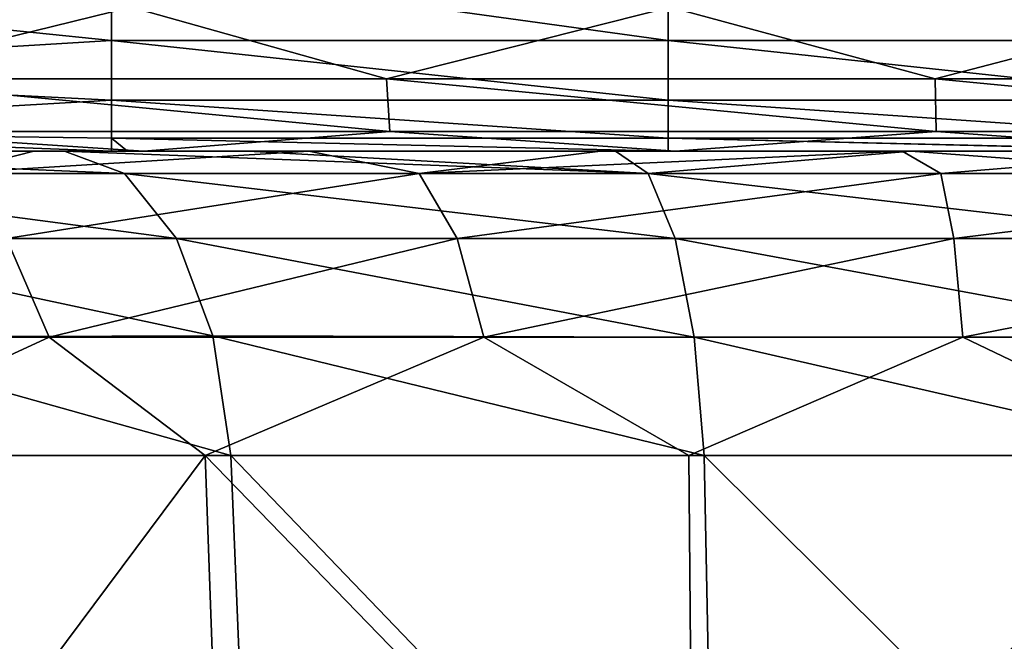
# Model space of a CAD drawing. Units: millimetres. Extents: x -217 to 217, y 0 to 125.
# Drawn here: x -21 to -4, y 11 to 22 of the extents above; entities that cross this region are included whole.
import ezdxf

# ---------------------------------------------------------------- set-up
doc = ezdxf.new("R2010")
doc.units = ezdxf.units.MM
doc.header["$LTSCALE"] = 65.185185
for name, color, linetype in [('112', 7, 'CONTINUOUS'), ('42', 7, 'CONTINUOUS'), ('43', 7, 'CONTINUOUS'), ('62', 7, 'CONTINUOUS'), ('79', 7, 'CONTINUOUS'), ('9', 7, 'CONTINUOUS')]:
    doc.layers.add(name, color=color, linetype=linetype)

msp = doc.modelspace()

# ---------------------------------------------------------------- linework, layer by layer
at = {"layer": '112', "linetype": 'Continuous'}
for points in [[(-19.394, 22.587, 217.714), (-29.043, 22.587, 216.638), (-24.645, 21.301, 216.876), (-19.394, 22.587, 217.714)], [(-14.807, 21.301, 217.769), (-19.394, 22.587, 217.714), (-24.645, 21.301, 216.876), (-14.807, 21.301, 217.769)], [(-9.706, 22.587, 218.361), (-19.394, 22.587, 217.714), (-14.807, 21.301, 217.769), (-9.706, 22.587, 218.361)], [(-4.939, 21.301, 218.216), (-9.706, 22.587, 218.361), (-14.807, 21.301, 217.769), (-4.939, 21.301, 218.216)], [(0, 22.587, 218.576), (-9.706, 22.587, 218.361), (-4.939, 21.301, 218.216), (0, 22.587, 218.576)], [(4.939, 21.301, 218.216), (0, 22.587, 218.576), (-4.939, 21.301, 218.216), (4.939, 21.301, 218.216)], [(-24.541, 20.349, 215.962), (-14.745, 20.349, 216.851), (-24.645, 21.301, 216.876), (-24.541, 20.349, 215.962)], [(-14.745, 20.349, 216.851), (-14.807, 21.301, 217.769), (-24.645, 21.301, 216.876), (-14.745, 20.349, 216.851)], [(-14.745, 20.349, 216.851), (-4.918, 20.349, 217.296), (-14.807, 21.301, 217.769), (-14.745, 20.349, 216.851)], [(-4.918, 20.349, 217.296), (-4.939, 21.301, 218.216), (-14.807, 21.301, 217.769), (-4.918, 20.349, 217.296)], [(-4.918, 20.349, 217.296), (4.918, 20.349, 217.296), (-4.939, 21.301, 218.216), (-4.918, 20.349, 217.296)], [(4.918, 20.349, 217.296), (4.939, 21.301, 218.216), (-4.939, 21.301, 218.216), (4.918, 20.349, 217.296)], [(-28.719, 20, 214.159), (-19.171, 20, 215.225), (-24.541, 20.349, 215.962), (-28.719, 20, 214.159)], [(-24.541, 20.349, 215.962), (-19.171, 20, 215.225), (-14.745, 20.349, 216.851), (-24.541, 20.349, 215.962)], [(-19.171, 20, 215.225), (-9.609, 20, 215.863), (-14.745, 20.349, 216.851), (-19.171, 20, 215.225)], [(-14.745, 20.349, 216.851), (-9.609, 20, 215.863), (-4.918, 20.349, 217.296), (-14.745, 20.349, 216.851)], [(-9.609, 20, 215.863), (0, 20, 216.076), (-4.918, 20.349, 217.296), (-9.609, 20, 215.863)], [(-4.918, 20.349, 217.296), (0, 20, 216.076), (4.918, 20.349, 217.296), (-4.918, 20.349, 217.296)]]:
    msp.add_3dface(points, dxfattribs=at)
at = {"layer": '42', "linetype": 'Continuous'}
for points in [[(-24.601, 20, -42.746), (-29.881, 20, -52.756), (-19.921, 20, -52.756), (-24.601, 20, -42.746)], [(-29.881, 20, -52.756), (-29.349, 20, -62.766), (-19.921, 20, -52.756), (-29.881, 20, -52.756)], [(-29.626, 20, 87.384), (-29.546, 20, 77.374), (-19.751, 20, 87.384), (-29.626, 20, 87.384)], [(-29.626, 20, 87.384), (-19.751, 20, 87.384), (-24.712, 20, 97.394), (-29.626, 20, 87.384)], [(-29.612, 20, 57.354), (-24.437, 20, 47.344), (-19.741, 20, 57.354), (-29.612, 20, 57.354)], [(-24.931, 20, 67.364), (-29.612, 20, 57.354), (-19.741, 20, 57.354), (-24.931, 20, 67.364)], [(-29.594, 20, 157.454), (-29.591, 20, 147.444), (-19.729, 20, 157.454), (-29.594, 20, 157.454)], [(-29.594, 20, 157.454), (-19.729, 20, 157.454), (-29.243, 20, 167.464), (-29.594, 20, 157.454)], [(-29.591, 20, 147.444), (-29.405, 20, 137.434), (-19.727, 20, 147.444), (-29.591, 20, 147.444)], [(-29.591, 20, 147.444), (-19.727, 20, 147.444), (-19.729, 20, 157.454), (-29.591, 20, 147.444)], [(-29.588, 20, 107.404), (-24.712, 20, 97.394), (-19.725, 20, 107.404), (-29.588, 20, 107.404)], [(-29.588, 20, 107.404), (-19.725, 20, 107.404), (-24.508, 20, 117.414), (-29.588, 20, 107.404)], [(-29.546, 20, 77.374), (-19.698, 20, 77.374), (-19.751, 20, 87.384), (-29.546, 20, 77.374)], [(-19.698, 20, 77.374), (-29.546, 20, 77.374), (-24.931, 20, 67.364), (-19.698, 20, 77.374)], [(-29.484, 20, -82.786), (-29.234, 20, -92.752), (-19.656, 20, -82.786), (-29.484, 20, -82.786)], [(-29.484, 20, -82.786), (-19.656, 20, -82.786), (-24.573, 20, -72.776), (-29.484, 20, -82.786)], [(-29.405, 20, 137.434), (-24.922, 20, 127.424), (-19.604, 20, 137.434), (-29.405, 20, 137.434)], [(-29.405, 20, 137.434), (-19.604, 20, 137.434), (-19.727, 20, 147.444), (-29.405, 20, 137.434)], [(-29.349, 20, -62.766), (-24.573, 20, -72.776), (-19.566, 20, -62.766), (-29.349, 20, -62.766)], [(-29.349, 20, -62.766), (-19.566, 20, -62.766), (-19.921, 20, -52.756), (-29.349, 20, -62.766)], [(-29.272, 20, 187.484), (-24.634, 20, 177.474), (-19.514, 20, 187.484), (-29.272, 20, 187.484)], [(-29.272, 20, 187.484), (-19.514, 20, 187.484), (-29.179, 20, 197.494), (-29.272, 20, 187.484)], [(-29.243, 20, 167.464), (-19.729, 20, 157.454), (-19.495, 20, 167.464), (-29.243, 20, 167.464)], [(-29.243, 20, 167.464), (-19.495, 20, 167.464), (-24.634, 20, 177.474), (-29.243, 20, 167.464)], [(-29.234, 20, -92.752), (-19.535, 20, -92.796), (-19.656, 20, -82.786), (-29.234, 20, -92.752)], [(-19.535, 20, -92.796), (-29.234, 20, -92.752), (-19.749, 20, -102.796), (-19.535, 20, -92.796)], [(-19.749, 20, -102.796), (-29.234, 20, -92.752), (-29.077, 20, -93.181), (-19.749, 20, -102.796)], [(-29.194, 20, -102.796), (-19.749, 20, -102.796), (-28.66, 20, -96.693), (-29.194, 20, -102.796)], [(-29.179, 20, 197.494), (-19.514, 20, 187.484), (-19.453, 20, 197.494), (-29.179, 20, 197.494)], [(-29.179, 20, 197.494), (-19.453, 20, 197.494), (-23.109, 20, 207.504), (-29.179, 20, 197.494)], [(-28.688, 20, -94.904), (-19.749, 20, -102.796), (-29.077, 20, -93.181), (-28.688, 20, -94.904)], [(-28.946, 20, 29.615), (-20.594, 20, 35.929), (-26.952, 20, 37.334), (-28.946, 20, 29.615)], [(-28.719, 20, 214.159), (-23.109, 20, 207.504), (-19.171, 20, 215.225), (-28.719, 20, 214.159)], [(-28.66, 20, -96.693), (-19.749, 20, -102.796), (-28.688, 20, -94.904), (-28.66, 20, -96.693)], [(-26.952, 20, 37.334), (-20.594, 20, 35.929), (-17.289, 20, 37.631), (-26.952, 20, 37.334)], [(-26.952, 20, 37.334), (-17.289, 20, 37.631), (-24.437, 20, 47.344), (-26.952, 20, 37.334)], [(-24.986, 20, -33.025), (-24.601, 20, -42.746), (-21.146, 20, -35.605), (-24.986, 20, -33.025)], [(-14.959, 20, 67.364), (-19.698, 20, 77.374), (-24.931, 20, 67.364), (-14.959, 20, 67.364)], [(-14.959, 20, 67.364), (-24.931, 20, 67.364), (-19.741, 20, 57.354), (-14.959, 20, 67.364)], [(-24.922, 20, 127.424), (-24.508, 20, 117.414), (-14.953, 20, 127.424), (-24.922, 20, 127.424)], [(-24.922, 20, 127.424), (-14.953, 20, 127.424), (-19.604, 20, 137.434), (-24.922, 20, 127.424)], [(-24.712, 20, 97.394), (-19.751, 20, 87.384), (-14.827, 20, 97.394), (-24.712, 20, 97.394)], [(-24.712, 20, 97.394), (-14.827, 20, 97.394), (-19.725, 20, 107.404), (-24.712, 20, 97.394)], [(-24.634, 20, 177.474), (-19.495, 20, 167.464), (-14.781, 20, 177.474), (-24.634, 20, 177.474)], [(-24.634, 20, 177.474), (-14.781, 20, 177.474), (-19.514, 20, 187.484), (-24.634, 20, 177.474)], [(-24.601, 20, -42.746), (-14.76, 20, -42.746), (-21.146, 20, -35.605), (-24.601, 20, -42.746)], [(-14.76, 20, -42.746), (-24.601, 20, -42.746), (-19.921, 20, -52.756), (-14.76, 20, -42.746)], [(-24.573, 20, -72.776), (-19.656, 20, -82.786), (-14.744, 20, -72.776), (-24.573, 20, -72.776)], [(-24.573, 20, -72.776), (-14.744, 20, -72.776), (-19.566, 20, -62.766), (-24.573, 20, -72.776)], [(-24.508, 20, 117.414), (-19.725, 20, 107.404), (-14.705, 20, 117.414), (-24.508, 20, 117.414)], [(-24.508, 20, 117.414), (-14.705, 20, 117.414), (-14.953, 20, 127.424), (-24.508, 20, 117.414)], [(-24.437, 20, 47.344), (-17.289, 20, 37.631), (-14.662, 20, 47.344), (-24.437, 20, 47.344)], [(-24.437, 20, 47.344), (-14.662, 20, 47.344), (-19.741, 20, 57.354), (-24.437, 20, 47.344)], [(-23.109, 20, 207.504), (-19.453, 20, 197.494), (-13.865, 20, 207.504), (-23.109, 20, 207.504)], [(-23.109, 20, 207.504), (-13.865, 20, 207.504), (-19.171, 20, 215.225), (-23.109, 20, 207.504)], [(-21.146, 20, -35.605), (-14.76, 20, -42.746), (-16.198, 20, -38.114), (-21.146, 20, -35.605)], [(-14.76, 20, -42.746), (-19.921, 20, -52.756), (-9.96, 20, -52.756), (-14.76, 20, -42.746)], [(-19.921, 20, -52.756), (-19.566, 20, -62.766), (-9.96, 20, -52.756), (-19.921, 20, -52.756)], [(-19.751, 20, 87.384), (-19.698, 20, 77.374), (-9.875, 20, 87.384), (-19.751, 20, 87.384)], [(-19.751, 20, 87.384), (-9.875, 20, 87.384), (-14.827, 20, 97.394), (-19.751, 20, 87.384)], [(-19.463, 20, -102.796), (-19.535, 20, -92.796), (-19.749, 20, -102.796), (-19.463, 20, -102.796)], [(-19.741, 20, 57.354), (-14.662, 20, 47.344), (-9.871, 20, 57.354), (-19.741, 20, 57.354)], [(-14.959, 20, 67.364), (-19.741, 20, 57.354), (-9.871, 20, 57.354), (-14.959, 20, 67.364)], [(-19.729, 20, 157.454), (-19.727, 20, 147.444), (-9.865, 20, 157.454), (-19.729, 20, 157.454)], [(-19.729, 20, 157.454), (-9.865, 20, 157.454), (-19.495, 20, 167.464), (-19.729, 20, 157.454)], [(-19.727, 20, 147.444), (-19.604, 20, 137.434), (-9.864, 20, 147.444), (-19.727, 20, 147.444)], [(-19.727, 20, 147.444), (-9.864, 20, 147.444), (-9.865, 20, 157.454), (-19.727, 20, 147.444)], [(-19.725, 20, 107.404), (-14.827, 20, 97.394), (-9.863, 20, 107.404), (-19.725, 20, 107.404)], [(-19.725, 20, 107.404), (-9.863, 20, 107.404), (-14.705, 20, 117.414), (-19.725, 20, 107.404)], [(-19.698, 20, 77.374), (-9.849, 20, 77.374), (-9.875, 20, 87.384), (-19.698, 20, 77.374)], [(-9.849, 20, 77.374), (-19.698, 20, 77.374), (-14.959, 20, 67.364), (-9.849, 20, 77.374)], [(-19.656, 20, -82.786), (-19.535, 20, -92.796), (-9.828, 20, -82.786), (-19.656, 20, -82.786)], [(-19.656, 20, -82.786), (-9.828, 20, -82.786), (-14.744, 20, -72.776), (-19.656, 20, -82.786)], [(-19.604, 20, 137.434), (-14.953, 20, 127.424), (-9.802, 20, 137.434), (-19.604, 20, 137.434)], [(-19.604, 20, 137.434), (-9.802, 20, 137.434), (-9.864, 20, 147.444), (-19.604, 20, 137.434)], [(-19.566, 20, -62.766), (-14.744, 20, -72.776), (-9.783, 20, -62.766), (-19.566, 20, -62.766)], [(-19.566, 20, -62.766), (-9.783, 20, -62.766), (-9.96, 20, -52.756), (-19.566, 20, -62.766)], [(-19.535, 20, -92.796), (-9.768, 20, -92.796), (-9.828, 20, -82.786), (-19.535, 20, -92.796)], [(-9.768, 20, -92.796), (-19.535, 20, -92.796), (-19.463, 20, -102.796), (-9.768, 20, -92.796)], [(-19.514, 20, 187.484), (-14.781, 20, 177.474), (-9.757, 20, 187.484), (-19.514, 20, 187.484)], [(-19.514, 20, 187.484), (-9.757, 20, 187.484), (-19.453, 20, 197.494), (-19.514, 20, 187.484)], [(-19.495, 20, 167.464), (-9.865, 20, 157.454), (-9.748, 20, 167.464), (-19.495, 20, 167.464)], [(-19.495, 20, 167.464), (-9.748, 20, 167.464), (-14.781, 20, 177.474), (-19.495, 20, 167.464)], [(-9.739, 20, -102.796), (-9.768, 20, -92.796), (-19.463, 20, -102.796), (-9.739, 20, -102.796)], [(-19.453, 20, 197.494), (-9.757, 20, 187.484), (-9.726, 20, 197.494), (-19.453, 20, 197.494)], [(-19.453, 20, 197.494), (-9.726, 20, 197.494), (-13.865, 20, 207.504), (-19.453, 20, 197.494)], [(-19.171, 20, 215.225), (-13.865, 20, 207.504), (-9.609, 20, 215.863), (-19.171, 20, 215.225)], [(-17.289, 20, 37.631), (-10.685, 20, 40.008), (-14.662, 20, 47.344), (-17.289, 20, 37.631)], [(-16.198, 20, -38.114), (-14.76, 20, -42.746), (-10.957, 20, -39.936), (-16.198, 20, -38.114)], [(-4.986, 20, 67.364), (-9.849, 20, 77.374), (-14.959, 20, 67.364), (-4.986, 20, 67.364)], [(-4.986, 20, 67.364), (-14.959, 20, 67.364), (-9.871, 20, 57.354), (-4.986, 20, 67.364)], [(-14.953, 20, 127.424), (-14.705, 20, 117.414), (-4.984, 20, 127.424), (-14.953, 20, 127.424)], [(-14.953, 20, 127.424), (-4.984, 20, 127.424), (-9.802, 20, 137.434), (-14.953, 20, 127.424)], [(-14.827, 20, 97.394), (-9.875, 20, 87.384), (-4.942, 20, 97.394), (-14.827, 20, 97.394)], [(-14.827, 20, 97.394), (-4.942, 20, 97.394), (-9.863, 20, 107.404), (-14.827, 20, 97.394)], [(-14.781, 20, 177.474), (-9.748, 20, 167.464), (-4.927, 20, 177.474), (-14.781, 20, 177.474)], [(-14.781, 20, 177.474), (-4.927, 20, 177.474), (-9.757, 20, 187.484), (-14.781, 20, 177.474)], [(-14.76, 20, -42.746), (-4.92, 20, -42.746), (-10.957, 20, -39.936), (-14.76, 20, -42.746)], [(-4.92, 20, -42.746), (-14.76, 20, -42.746), (-9.96, 20, -52.756), (-4.92, 20, -42.746)], [(-14.744, 20, -72.776), (-9.828, 20, -82.786), (-4.915, 20, -72.776), (-14.744, 20, -72.776)], [(-14.744, 20, -72.776), (-4.915, 20, -72.776), (-9.783, 20, -62.766), (-14.744, 20, -72.776)], [(-14.705, 20, 117.414), (-9.863, 20, 107.404), (-4.902, 20, 117.414), (-14.705, 20, 117.414)], [(-14.705, 20, 117.414), (-4.902, 20, 117.414), (-4.984, 20, 127.424), (-14.705, 20, 117.414)], [(-14.662, 20, 47.344), (-10.685, 20, 40.008), (-5.377, 20, 41.062), (-14.662, 20, 47.344)], [(-4.887, 20, 47.344), (-14.662, 20, 47.344), (-5.377, 20, 41.062), (-4.887, 20, 47.344)], [(-14.662, 20, 47.344), (-4.887, 20, 47.344), (-9.871, 20, 57.354), (-14.662, 20, 47.344)], [(-13.865, 20, 207.504), (-9.726, 20, 197.494), (-4.622, 20, 207.504), (-13.865, 20, 207.504)], [(-13.865, 20, 207.504), (-4.622, 20, 207.504), (-9.609, 20, 215.863), (-13.865, 20, 207.504)], [(-10.957, 20, -39.936), (-4.92, 20, -42.746), (-5.533, 20, -41.04), (-10.957, 20, -39.936)], [(-4.92, 20, -42.746), (-9.96, 20, -52.756), (0, 20, -52.756), (-4.92, 20, -42.746)], [(-9.783, 20, -62.766), (0, 20, -62.766), (-9.96, 20, -52.756), (-9.783, 20, -62.766)], [(-9.96, 20, -52.756), (0, 20, -62.766), (0, 20, -52.756), (-9.96, 20, -52.756)], [(-9.849, 20, 77.374), (0, 20, 77.374), (-9.875, 20, 87.384), (-9.849, 20, 77.374)], [(-9.875, 20, 87.384), (0, 20, 77.374), (0, 20, 87.384), (-9.875, 20, 87.384)], [(-9.875, 20, 87.384), (0, 20, 87.384), (-4.942, 20, 97.394), (-9.875, 20, 87.384)], [(-9.871, 20, 57.354), (-4.887, 20, 47.344), (0, 20, 57.354), (-9.871, 20, 57.354)], [(-4.986, 20, 67.364), (-9.871, 20, 57.354), (0, 20, 57.354), (-4.986, 20, 67.364)], [(-9.864, 20, 147.444), (0, 20, 147.444), (-9.865, 20, 157.454), (-9.864, 20, 147.444)], [(-9.865, 20, 157.454), (0, 20, 147.444), (0, 20, 157.454), (-9.865, 20, 157.454)], [(-9.865, 20, 157.454), (0, 20, 157.454), (-9.748, 20, 167.464), (-9.865, 20, 157.454)], [(-9.802, 20, 137.434), (0, 20, 137.434), (-9.864, 20, 147.444), (-9.802, 20, 137.434)], [(-9.864, 20, 147.444), (0, 20, 137.434), (0, 20, 147.444), (-9.864, 20, 147.444)], [(-9.863, 20, 107.404), (-4.942, 20, 97.394), (0, 20, 107.404), (-9.863, 20, 107.404)], [(-9.863, 20, 107.404), (0, 20, 107.404), (-4.902, 20, 117.414), (-9.863, 20, 107.404)], [(0, 20, 77.374), (-9.849, 20, 77.374), (-4.986, 20, 67.364), (0, 20, 77.374)], [(-9.768, 20, -92.796), (0, 20, -92.796), (-9.828, 20, -82.786), (-9.768, 20, -92.796)], [(-9.828, 20, -82.786), (0, 20, -92.796), (0, 20, -82.786), (-9.828, 20, -82.786)], [(-9.828, 20, -82.786), (0, 20, -82.786), (-4.915, 20, -72.776), (-9.828, 20, -82.786)], [(-9.802, 20, 137.434), (-4.984, 20, 127.424), (0, 20, 137.434), (-9.802, 20, 137.434)], [(-9.783, 20, -62.766), (-4.915, 20, -72.776), (0, 20, -62.766), (-9.783, 20, -62.766)], [(0, 20, -92.796), (-9.768, 20, -92.796), (0, 20, -102.796), (0, 20, -92.796)], [(0, 20, -102.796), (-9.768, 20, -92.796), (-9.739, 20, -102.796), (0, 20, -102.796)], [(-9.757, 20, 187.484), (-4.927, 20, 177.474), (0, 20, 187.484), (-9.757, 20, 187.484)], [(-9.757, 20, 187.484), (0, 20, 187.484), (-9.726, 20, 197.494), (-9.757, 20, 187.484)], [(-9.748, 20, 167.464), (0, 20, 157.454), (0, 20, 167.464), (-9.748, 20, 167.464)], [(-9.748, 20, 167.464), (0, 20, 167.464), (-4.927, 20, 177.474), (-9.748, 20, 167.464)], [(-9.726, 20, 197.494), (0, 20, 187.484), (0, 20, 197.494), (-9.726, 20, 197.494)], [(-9.726, 20, 197.494), (0, 20, 197.494), (-4.622, 20, 207.504), (-9.726, 20, 197.494)], [(-9.609, 20, 215.863), (-4.622, 20, 207.504), (0, 20, 216.076), (-9.609, 20, 215.863)], [(-5.533, 20, -41.04), (-4.92, 20, -42.746), (0.002, 20, -41.413), (-5.533, 20, -41.04)], [(0, 20, 41.411), (-4.887, 20, 47.344), (-5.377, 20, 41.062), (0, 20, 41.411)], [(4.986, 20, 67.364), (0, 20, 77.374), (-4.986, 20, 67.364), (4.986, 20, 67.364)], [(4.986, 20, 67.364), (-4.986, 20, 67.364), (0, 20, 57.354), (4.986, 20, 67.364)], [(-4.902, 20, 117.414), (4.902, 20, 117.414), (-4.984, 20, 127.424), (-4.902, 20, 117.414)], [(-4.984, 20, 127.424), (4.902, 20, 117.414), (4.984, 20, 127.424), (-4.984, 20, 127.424)], [(-4.984, 20, 127.424), (4.984, 20, 127.424), (0, 20, 137.434), (-4.984, 20, 127.424)], [(-4.942, 20, 97.394), (0, 20, 87.384), (4.942, 20, 97.394), (-4.942, 20, 97.394)], [(-4.942, 20, 97.394), (4.942, 20, 97.394), (0, 20, 107.404), (-4.942, 20, 97.394)], [(-4.927, 20, 177.474), (0, 20, 167.464), (4.927, 20, 177.474), (-4.927, 20, 177.474)], [(-4.927, 20, 177.474), (4.927, 20, 177.474), (0, 20, 187.484), (-4.927, 20, 177.474)], [(-4.92, 20, -42.746), (4.92, 20, -42.746), (0.002, 20, -41.413), (-4.92, 20, -42.746)], [(4.92, 20, -42.746), (-4.92, 20, -42.746), (0, 20, -52.756), (4.92, 20, -42.746)], [(-4.915, 20, -72.776), (0, 20, -82.786), (4.915, 20, -72.776), (-4.915, 20, -72.776)], [(-4.915, 20, -72.776), (4.915, 20, -72.776), (0, 20, -62.766), (-4.915, 20, -72.776)], [(-4.902, 20, 117.414), (0, 20, 107.404), (4.902, 20, 117.414), (-4.902, 20, 117.414)], [(4.887, 20, 47.344), (-4.887, 20, 47.344), (0, 20, 41.411), (4.887, 20, 47.344)], [(-4.887, 20, 47.344), (4.887, 20, 47.344), (0, 20, 57.354), (-4.887, 20, 47.344)], [(-4.622, 20, 207.504), (0, 20, 197.494), (4.622, 20, 207.504), (-4.622, 20, 207.504)], [(-4.622, 20, 207.504), (4.622, 20, 207.504), (0, 20, 216.076), (-4.622, 20, 207.504)]]:
    msp.add_3dface(points, dxfattribs=at)
at = {"layer": '43', "linetype": 'Continuous'}
for points in [[(-20.594, 20, 35.929), (-28.946, 20, 29.615), (-19.515, 19.594, 34.046), (-20.594, 20, 35.929)], [(-19.515, 19.594, 34.046), (-28.946, 20, 29.615), (-27.437, 19.594, 28.056), (-19.515, 19.594, 34.046)], [(-19.515, 19.594, 34.046), (-27.437, 19.594, 28.056), (-18.579, 18.425, 32.414), (-19.515, 19.594, 34.046)], [(-18.579, 18.425, 32.414), (-27.437, 19.594, 28.056), (-26.122, 18.425, 26.711), (-18.579, 18.425, 32.414)], [(-18.579, 18.425, 32.414), (-26.122, 18.425, 26.711), (-17.924, 16.676, 31.27), (-18.579, 18.425, 32.414)], [(-17.924, 16.676, 31.27), (-26.122, 18.425, 26.711), (-25.192, 16.654, 25.761), (-17.924, 16.676, 31.27)], [(-17.604, 14.523, 30.753), (-17.924, 16.676, 31.27), (-25.192, 16.654, 25.761), (-17.604, 14.523, 30.753)], [(-24.776, 14.523, 25.334), (-17.604, 14.523, 30.753), (-25.192, 16.654, 25.761), (-24.776, 14.523, 25.334)]]:
    msp.add_3dface(points, dxfattribs=at)
at = {"layer": '62', "linetype": 'Continuous'}
for points in [[(-29.613, 23, -107.992), (-19.749, 23.37, -108.188), (-19.749, 21.985, -107.254), (-29.613, 23, -107.992)], [(-9.739, 23.37, -108.188), (-9.739, 21.985, -107.254), (-19.749, 23.37, -108.188), (-9.739, 23.37, -108.188)], [(-19.749, 23.37, -108.188), (-9.739, 21.985, -107.254), (-19.749, 21.985, -107.254), (-19.749, 23.37, -108.188)], [(0.271, 23.37, -108.188), (0.271, 21.985, -107.254), (-9.739, 23.37, -108.188), (0.271, 23.37, -108.188)], [(-9.739, 23.37, -108.188), (0.271, 21.985, -107.254), (-9.739, 21.985, -107.254), (-9.739, 23.37, -108.188)], [(-29.463, 21.403, -106.651), (-29.613, 23, -107.992), (-19.749, 21.985, -107.254), (-29.463, 21.403, -106.651)], [(-29.463, 21.403, -106.651), (-19.749, 21.985, -107.254), (-19.749, 20.912, -105.975), (-29.463, 21.403, -106.651)], [(-9.739, 21.985, -107.254), (-9.739, 20.912, -105.975), (-19.749, 21.985, -107.254), (-9.739, 21.985, -107.254)], [(-19.749, 21.985, -107.254), (-9.739, 20.912, -105.975), (-19.749, 20.912, -105.975), (-19.749, 21.985, -107.254)], [(0.271, 21.985, -107.254), (0.271, 20.912, -105.975), (-9.739, 21.985, -107.254), (0.271, 21.985, -107.254)], [(-9.739, 21.985, -107.254), (0.271, 20.912, -105.975), (-9.739, 20.912, -105.975), (-9.739, 21.985, -107.254)], [(-29.317, 20.361, -104.846), (-29.463, 21.403, -106.651), (-19.749, 20.912, -105.975), (-29.317, 20.361, -104.846)], [(-29.317, 20.361, -104.846), (-19.749, 20.912, -105.975), (-19.749, 20.232, -104.449), (-29.317, 20.361, -104.846)], [(-9.739, 20.912, -105.975), (-9.739, 20.232, -104.449), (-19.749, 20.912, -105.975), (-9.739, 20.912, -105.975)], [(-19.749, 20.912, -105.975), (-9.739, 20.232, -104.449), (-19.749, 20.232, -104.449), (-19.749, 20.912, -105.975)], [(0.271, 20.912, -105.975), (0.271, 20.232, -104.449), (-9.739, 20.912, -105.975), (0.271, 20.912, -105.975)], [(-9.739, 20.912, -105.975), (0.271, 20.232, -104.449), (-9.739, 20.232, -104.449), (-9.739, 20.912, -105.975)], [(-19.749, 20, -102.796), (-29.194, 20, -102.796), (-29.317, 20.361, -104.846), (-19.749, 20, -102.796)], [(-19.749, 20, -102.796), (-29.317, 20.361, -104.846), (-19.749, 20.232, -104.449), (-19.749, 20, -102.796)], [(-9.739, 20, -102.796), (-19.463, 20, -102.796), (-19.749, 20.232, -104.449), (-9.739, 20, -102.796)], [(-9.739, 20.232, -104.449), (-9.739, 20, -102.796), (-19.749, 20.232, -104.449), (-9.739, 20.232, -104.449)], [(-19.463, 20, -102.796), (-19.749, 20, -102.796), (-19.749, 20.232, -104.449), (-19.463, 20, -102.796)], [(0.271, 20, -102.796), (0, 20, -102.796), (-9.739, 20.232, -104.449), (0.271, 20, -102.796)], [(0.271, 20.232, -104.449), (0.271, 20, -102.796), (-9.739, 20.232, -104.449), (0.271, 20.232, -104.449)], [(0, 20, -102.796), (-9.739, 20, -102.796), (-9.739, 20.232, -104.449), (0, 20, -102.796)]]:
    msp.add_3dface(points, dxfattribs=at)
at = {"layer": '79', "linetype": 'Continuous'}
for points in [[(-24.986, 20, -33.025), (-21.146, 20, -35.605), (-22.728, 19.594, -31.991), (-24.986, 20, -33.025)], [(-21.146, 20, -35.605), (-16.198, 20, -38.114), (-22.728, 19.594, -31.991), (-21.146, 20, -35.605)], [(-22.728, 19.594, -31.991), (-16.198, 20, -38.114), (-14.214, 19.594, -36.578), (-22.728, 19.594, -31.991)], [(-17.289, 20, 37.631), (-20.594, 20, 35.929), (-10.097, 19.594, 37.921), (-17.289, 20, 37.631)], [(-20.594, 20, 35.929), (-19.515, 19.594, 34.046), (-10.097, 19.594, 37.921), (-20.594, 20, 35.929)], [(-10.685, 20, 40.008), (-17.289, 20, 37.631), (-10.097, 19.594, 37.921), (-10.685, 20, 40.008)], [(-16.198, 20, -38.114), (-10.957, 20, -39.936), (-14.214, 19.594, -36.578), (-16.198, 20, -38.114)], [(-10.957, 20, -39.936), (-5.533, 20, -41.04), (-14.214, 19.594, -36.578), (-10.957, 20, -39.936)], [(-14.214, 19.594, -36.578), (-5.533, 20, -41.04), (-4.836, 19.594, -38.943), (-14.214, 19.594, -36.578)], [(-5.377, 20, 41.062), (-10.685, 20, 40.008), (-10.097, 19.594, 37.921), (-5.377, 20, 41.062)], [(0, 19.594, 39.242), (-5.377, 20, 41.062), (-10.097, 19.594, 37.921), (0, 19.594, 39.242)], [(-5.533, 20, -41.04), (0.002, 20, -41.413), (-4.836, 19.594, -38.943), (-5.533, 20, -41.04)], [(0, 20, 41.411), (-5.377, 20, 41.062), (0, 19.594, 39.242), (0, 20, 41.411)], [(-4.836, 19.594, -38.943), (0.002, 20, -41.413), (4.836, 19.594, -38.943), (-4.836, 19.594, -38.943)], [(-22.728, 19.594, -31.991), (-14.214, 19.594, -36.578), (-21.638, 18.425, -30.457), (-22.728, 19.594, -31.991)], [(-21.638, 18.425, -30.457), (-14.214, 19.594, -36.578), (-13.532, 18.425, -34.824), (-21.638, 18.425, -30.457)], [(-19.515, 19.594, 34.046), (-18.579, 18.425, 32.414), (-9.613, 18.425, 36.103), (-19.515, 19.594, 34.046)], [(-10.097, 19.594, 37.921), (-19.515, 19.594, 34.046), (-9.613, 18.425, 36.103), (-10.097, 19.594, 37.921)], [(-14.214, 19.594, -36.578), (-4.836, 19.594, -38.943), (-13.532, 18.425, -34.824), (-14.214, 19.594, -36.578)], [(-13.532, 18.425, -34.824), (-4.836, 19.594, -38.943), (-4.604, 18.425, -37.076), (-13.532, 18.425, -34.824)], [(0, 19.594, 39.242), (-10.097, 19.594, 37.921), (0, 18.425, 37.361), (0, 19.594, 39.242)], [(0, 18.425, 37.361), (-10.097, 19.594, 37.921), (-9.613, 18.425, 36.103), (0, 18.425, 37.361)], [(-4.836, 19.594, -38.943), (4.836, 19.594, -38.943), (-4.604, 18.425, -37.076), (-4.836, 19.594, -38.943)], [(-4.604, 18.425, -37.076), (4.836, 19.594, -38.943), (4.604, 18.425, -37.076), (-4.604, 18.425, -37.076)], [(-20.868, 16.654, -29.373), (-27.419, 16.654, -23.377), (-21.638, 18.425, -30.457), (-20.868, 16.654, -29.373)], [(-20.868, 16.654, -29.373), (-21.638, 18.425, -30.457), (-13.532, 18.425, -34.824), (-20.868, 16.654, -29.373)], [(-13.051, 16.654, -33.585), (-20.868, 16.654, -29.373), (-13.532, 18.425, -34.824), (-13.051, 16.654, -33.585)], [(-18.579, 18.425, 32.414), (-17.924, 16.676, 31.27), (-9.271, 16.654, 34.818), (-18.579, 18.425, 32.414)], [(-9.613, 18.425, 36.103), (-18.579, 18.425, 32.414), (-9.271, 16.654, 34.818), (-9.613, 18.425, 36.103)], [(-13.051, 16.654, -33.585), (-13.532, 18.425, -34.824), (-4.604, 18.425, -37.076), (-13.051, 16.654, -33.585)], [(-4.44, 16.654, -35.757), (-13.051, 16.654, -33.585), (-4.604, 18.425, -37.076), (-4.44, 16.654, -35.757)], [(0, 18.425, 37.361), (-9.613, 18.425, 36.103), (0, 16.654, 36.032), (0, 18.425, 37.361)], [(0, 16.654, 36.032), (-9.613, 18.425, 36.103), (-9.271, 16.654, 34.818), (0, 16.654, 36.032)], [(-4.44, 16.654, -35.757), (-4.604, 18.425, -37.076), (4.604, 18.425, -37.076), (-4.44, 16.654, -35.757)], [(4.44, 16.654, -35.757), (-4.44, 16.654, -35.757), (4.604, 18.425, -37.076), (4.44, 16.654, -35.757)], [(-20.868, 16.654, -29.373), (-25.48, 14.523, -24.626), (-27.419, 16.654, -23.377), (-20.868, 16.654, -29.373)], [(-18.065, 14.523, -30.485), (-25.48, 14.523, -24.626), (-20.868, 16.654, -29.373), (-18.065, 14.523, -30.485)], [(-13.051, 16.654, -33.585), (-18.065, 14.523, -30.485), (-20.868, 16.654, -29.373), (-13.051, 16.654, -33.585)], [(-9.366, 14.523, -34.176), (-18.065, 14.523, -30.485), (-13.051, 16.654, -33.585), (-9.366, 14.523, -34.176)], [(-17.604, 14.523, 30.753), (-9.094, 14.523, 34.249), (-17.924, 16.676, 31.27), (-17.604, 14.523, 30.753)], [(-17.924, 16.676, 31.27), (-9.094, 14.523, 34.249), (-9.271, 16.654, 34.818), (-17.924, 16.676, 31.27)], [(-4.44, 16.654, -35.757), (-9.366, 14.523, -34.176), (-13.051, 16.654, -33.585), (-4.44, 16.654, -35.757)], [(0, 14.523, -35.436), (-9.366, 14.523, -34.176), (-4.44, 16.654, -35.757), (0, 14.523, -35.436)], [(-9.094, 14.523, 34.249), (0, 14.523, 35.436), (-9.271, 16.654, 34.818), (-9.094, 14.523, 34.249)], [(0, 14.523, 35.436), (0, 16.654, 36.032), (-9.271, 16.654, 34.818), (0, 14.523, 35.436)], [(4.44, 16.654, -35.757), (0, 14.523, -35.436), (-4.44, 16.654, -35.757), (4.44, 16.654, -35.757)]]:
    msp.add_3dface(points, dxfattribs=at)
at = {"layer": '9', "linetype": 'Continuous'}
for points in [[(-18.065, 14.523, -30.485), (-24.816, 5.477, -24.174), (-25.48, 14.523, -24.626), (-18.065, 14.523, -30.485)], [(-17.743, 5.477, -29.756), (-24.816, 5.477, -24.174), (-18.065, 14.523, -30.485), (-17.743, 5.477, -29.756)], [(-17.233, 5.477, 30.054), (-17.604, 14.523, 30.753), (-24.776, 14.523, 25.334), (-17.233, 5.477, 30.054)], [(-24.389, 5.477, 24.605), (-17.233, 5.477, 30.054), (-24.776, 14.523, 25.334), (-24.389, 5.477, 24.605)], [(-9.287, 5.477, -33.376), (-17.743, 5.477, -29.756), (-18.065, 14.523, -30.485), (-9.287, 5.477, -33.376)], [(-9.366, 14.523, -34.176), (-9.287, 5.477, -33.376), (-18.065, 14.523, -30.485), (-9.366, 14.523, -34.176)], [(-9.094, 14.523, 34.249), (-17.604, 14.523, 30.753), (-8.915, 5.477, 33.478), (-9.094, 14.523, 34.249)], [(-8.915, 5.477, 33.478), (-17.604, 14.523, 30.753), (-17.233, 5.477, 30.054), (-8.915, 5.477, 33.478)], [(0, 14.523, -35.436), (-9.287, 5.477, -33.376), (-9.366, 14.523, -34.176), (0, 14.523, -35.436)], [(0, 5.477, -34.644), (-9.287, 5.477, -33.376), (0, 14.523, -35.436), (0, 5.477, -34.644)], [(0, 14.523, 35.436), (-9.094, 14.523, 34.249), (0, 5.477, 34.644), (0, 14.523, 35.436)], [(0, 5.477, 34.644), (-9.094, 14.523, 34.249), (-8.915, 5.477, 33.478), (0, 5.477, 34.644)]]:
    msp.add_3dface(points, dxfattribs=at)

doc.saveas('drawing.dxf')
